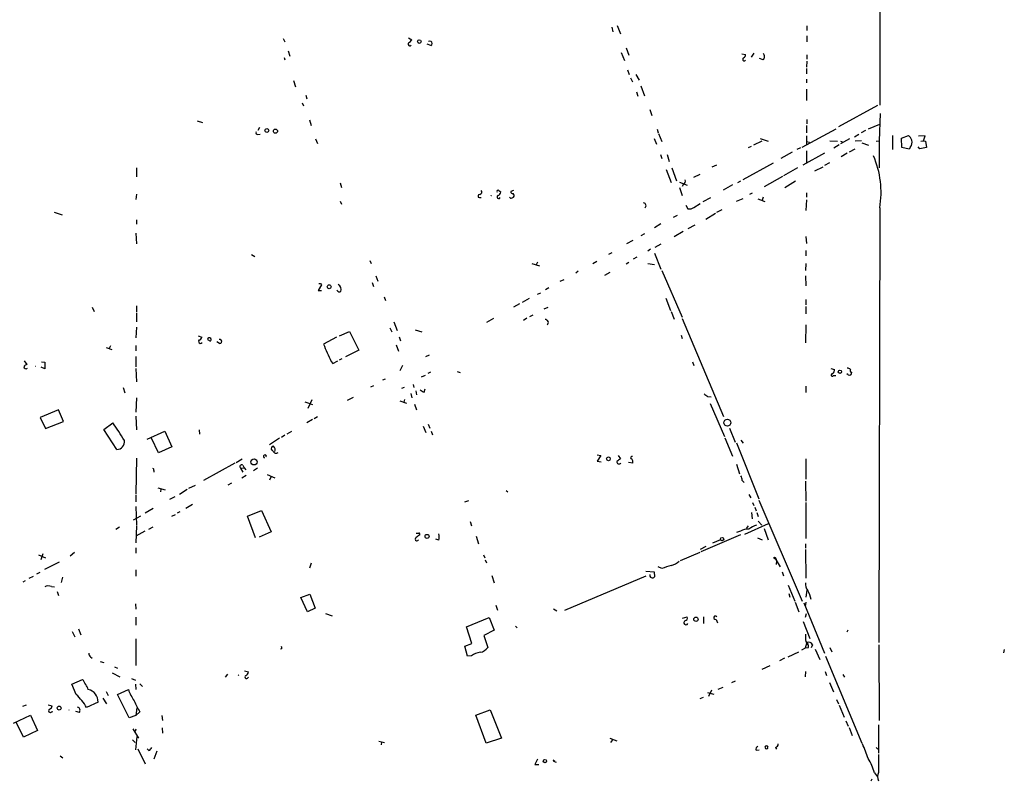
# Model space of a CAD drawing. Extents: x 4 to 985, y 9 to 908.
# Drawn here: x 791 to 978, y 616 to 761 of the extents above; entities that cross this region are included whole.
import ezdxf

# ---------------------------------------------------------------- set-up
doc = ezdxf.new("R2010")
doc.units = 0
doc.header["$MEASUREMENT"] = 0
doc.layers.add('MAIN', color=5, linetype='CONTINUOUS')

msp = doc.modelspace()

# ---------------------------------------------------------------- linework, layer by layer
at = {"layer": 'MAIN'}
for p, q in [((954.4473, 789.7706), (954.4473, 744.474)), ((903.478, 759.2906), (903.6473, 758.444)), ((904.494, 759.6293), (905.0867, 758.0206)), ((940.562, 759.5446), (940.562, 758.698)), ((840.9093, 757.174), (841.248, 756.4966)), ((864.7853, 757.2586), (865.378, 756.92)), ((940.562, 757.682), (940.562, 756.4966)), ((869.0187, 755.8193), (868.3413, 756.0733)), ((906.1873, 755.396), (906.6953, 753.9566)), ((841.0787, 753.5333), (841.248, 753.11)), ((841.8407, 754.8033), (842.1793, 753.7873)), ((905.256, 754.4646), (905.8487, 752.9406)), ((928.2007, 754.2106), (928.878, 754.126)), ((930.4867, 754.38), (929.9787, 753.618)), ((932.2647, 753.11), (931.5873, 753.364)), ((940.562, 754.0413), (940.562, 753.1946)), ((940.562, 752.856), (940.4773, 751.6706)), ((906.4413, 751.1626), (906.78, 750.316)), ((907.034, 749.6386), (907.3727, 748.8766)), ((908.05, 750.316), (908.6427, 749.2153)), ((940.4773, 751.4166), (940.4773, 750.4006)), ((842.8567, 749.1306), (843.28, 747.9453)), ((908.9813, 748.1146), (909.6587, 746.252)), ((940.4773, 749.3846), (940.4773, 748.7073)), ((845.2273, 746.3366), (845.3967, 745.6593)), ((908.1347, 747.014), (908.3887, 746.1673)), ((940.4773, 747.522), (940.4773, 745.3206)), ((844.55, 744.8973), (844.804, 744.3046)), ((954.024, 744.3893), (946.5733, 740.3253)), ((910.6747, 743.6273), (911.098, 742.5266)), ((954.532, 742.8653), (954.3627, 737.7006)), ((824.5687, 741.5106), (825.5847, 741.172)), ((836.422, 740.2406), (836.0833, 739.648)), ((845.9047, 741.68), (846.2433, 740.5793)), ((940.4773, 740.5793), (940.4773, 739.2246)), ((940.562, 741.7646), (940.562, 740.918)), ((952.3307, 739.9866), (954.4473, 740.8333)), ((836.0833, 738.886), (836.5067, 738.9706)), ((912.114, 739.902), (912.2833, 739.2246)), ((912.368, 739.0553), (912.9607, 737.5313)), ((946.0653, 739.902), (939.6307, 736.4306)), ((940.4773, 738.632), (940.4773, 736.9386)), ((949.6213, 738.4626), (950.468, 738.9706)), ((951.738, 739.648), (950.8913, 739.2246)), ((956.9027, 738.7166), (956.9027, 736.0073)), ((958.596, 738.2086), (959.9507, 738.7166)), ((963.0833, 738.632), (961.8133, 738.5473)), ((962.7447, 737.7006), (963.0833, 738.632)), ((847.09, 738.0393), (847.4287, 737.1926)), ((911.5213, 738.124), (911.9447, 737.0233)), ((929.4707, 736.4306), (930.0633, 736.6846)), ((930.4867, 736.9386), (932.0953, 737.7006)), ((931.672, 738.124), (933.196, 737.616)), ((940.4773, 737.5313), (941.07, 737.4466)), ((944.9647, 737.7006), (946.404, 737.616)), ((946.7427, 736.9386), (945.7267, 736.2613)), ((948.69, 738.0393), (946.9967, 737.108)), ((946.9967, 737.616), (947.5047, 737.4466)), ((950.976, 737.7006), (949.7907, 737.616)), ((951.0607, 737.2773), (952.3307, 736.854)), ((953.77, 737.616), (954.3627, 737.7006)), ((954.3627, 737.7006), (954.3627, 732.536)), ((958.6807, 736.4306), (958.596, 738.2086)), ((960.0353, 736.092), (958.6807, 736.4306)), ((960.2893, 736.5153), (960.0353, 736.092)), ((962.0673, 736.1766), (961.7287, 736.5153)), ((963.3373, 736.4306), (962.0673, 736.1766)), ((962.2367, 737.616), (962.7447, 737.7006)), ((962.7447, 737.7006), (963.168, 737.616)), ((963.168, 737.616), (963.3373, 736.4306)), ((912.7067, 735.076), (912.9607, 734.314)), ((913.9767, 735.076), (914.4, 733.7213)), ((937.768, 735.4993), (935.6513, 734.314)), ((939.3767, 736.346), (938.6993, 736.0073)), ((943.9487, 735.33), (939.8, 733.044)), ((940.4773, 735.7533), (940.4773, 733.4673)), ((948.2667, 735.33), (947.0813, 734.6526)), ((949.706, 736.092), (948.6053, 735.4993)), ((922.528, 732.7053), (923.4593, 733.1286)), ((928.4547, 730.3346), (934.212, 733.4673)), ((942.086, 731.9433), (943.6947, 732.7053)), ((944.88, 733.4673), (943.9487, 732.9593)), ((812.9693, 732.536), (812.9693, 730.8426)), ((913.8073, 732.1973), (914.7387, 729.742)), ((914.908, 732.536), (915.7547, 730.0806)), ((919.0567, 730.758), (920.242, 731.3506)), ((932.5187, 728.98), (935.99, 730.9273)), ((938.784, 732.536), (936.1593, 731.012)), ((851.7467, 729.6573), (852.0007, 728.8106)), ((916.3473, 729.8266), (917.7867, 729.234)), ((917.1093, 729.4033), (916.8553, 728.98)), ((926.4227, 729.3186), (924.6447, 728.3026)), ((927.9467, 729.996), (927.354, 729.6573)), ((938.4453, 729.996), (936.4133, 728.726)), ((812.9693, 727.5406), (812.8847, 726.5246)), ((881.9727, 728.218), (882.3113, 727.964)), ((884.7667, 728.218), (884.2587, 728.0486)), ((916.3473, 728.8106), (916.8553, 727.2866)), ((930.148, 727.71), (929.64, 727.456)), ((940.4773, 727.7946), (940.4773, 726.948)), ((851.7467, 726.186), (852.0007, 725.5933)), ((878.2473, 726.8633), (878.586, 726.8633)), ((884.174, 726.7786), (884.0047, 726.948)), ((917.5327, 725.424), (917.956, 724.7466)), ((919.0567, 725.0006), (920.242, 725.7626)), ((920.8347, 726.1013), (922.274, 726.8633)), ((928.37, 726.6093), (927.1, 726.1013)), ((931.2487, 726.6093), (932.6033, 726.1013)), ((932.2647, 726.948), (932.0107, 726.186)), ((940.4773, 726.44), (940.3927, 724.408)), ((797.306, 724.0693), (798.83, 723.5613)), ((915.924, 723.4766), (915.162, 723.0533)), ((923.2053, 723.8153), (921.3427, 722.7146)), ((923.4593, 724.0693), (924.4753, 724.5773)), ((954.4473, 724.916), (954.278, 642.1966)), ((812.9693, 722.63), (812.9693, 721.7833)), ((912.7913, 721.868), (911.606, 721.106)), ((919.226, 721.614), (917.956, 720.9366)), ((812.8847, 720.09), (812.9693, 718.058)), ((909.6587, 720.0053), (908.9813, 719.582)), ((917.0247, 720.4286), (915.3313, 719.4126)), ((907.4573, 718.7353), (906.272, 718.058)), ((911.6907, 717.4653), (912.876, 718.058)), ((940.3927, 719.4973), (940.4773, 718.1426)), ((834.898, 716.026), (835.4907, 715.6873)), ((903.478, 716.3646), (902.8007, 716.026)), ((910.844, 717.042), (910.336, 716.7033)), ((911.606, 716.28), (912.7913, 713.232)), ((940.3927, 716.788), (940.3927, 715.772)), ((857.4193, 714.9253), (857.6733, 714.3326)), ((888.238, 714.3326), (889.6773, 713.9093)), ((889.3387, 714.5866), (889.0847, 714.0786)), ((899.8373, 714.3326), (900.5993, 714.756)), ((906.1873, 714.248), (906.6953, 714.5866)), ((908.2193, 715.518), (907.542, 715.1793)), ((910.336, 714.3326), (911.606, 714.1633)), ((940.3927, 714.3326), (940.308, 712.978)), ((897.0433, 712.8933), (896.62, 712.47)), ((903.0547, 712.6393), (902.0387, 712.0466)), ((912.9607, 712.978), (916.8553, 704.088)), ((848.1907, 710.2686), (847.598, 709.168)), ((848.0213, 710.5226), (848.1907, 710.2686)), ((857.8427, 710.692), (858.0967, 709.93)), ((858.52, 711.962), (858.9433, 710.946)), ((893.6567, 710.946), (894.4187, 711.2846)), ((940.308, 711.962), (940.3927, 710.0993)), ((847.598, 709.168), (848.1907, 709.168)), ((889.3387, 708.4906), (889.9313, 708.7446)), ((891.4553, 709.676), (890.8627, 709.3373)), ((860.1287, 707.9826), (860.3827, 707.3053)), ((885.8673, 706.628), (884.7667, 706.0353)), ((887.73, 707.644), (886.3753, 706.882)), ((913.7227, 707.7286), (914.654, 705.358)), ((940.3927, 707.4746), (940.3927, 706.4586)), ((804.5873, 706.0353), (804.926, 705.1886)), ((812.9693, 706.2893), (812.9693, 705.104)), ((812.9693, 704.9346), (812.9693, 703.2413)), ((890.6087, 705.6966), (891.3707, 706.0353)), ((914.7387, 705.1886), (915.3313, 703.7493)), ((940.3927, 706.12), (940.3927, 704.7653)), ((861.9913, 703.2413), (862.584, 701.548)), ((880.9567, 703.834), (879.602, 703.072)), ((887.3067, 703.9186), (886.6293, 703.4953)), ((888.4073, 704.5113), (887.8147, 704.1726)), ((916.8553, 703.834), (924.7293, 685.2073)), ((812.9693, 702.2253), (812.8847, 700.1933)), ((851.662, 700.532), (853.5247, 701.3786)), ((853.5247, 701.3786), (855.3027, 697.8226)), ((861.2293, 702.056), (861.568, 701.294)), ((866.0553, 701.7173), (867.3253, 701.294)), ((940.3927, 702.6486), (940.308, 699.262)), ((824.738, 700.532), (825.4153, 700.278)), ((826.516, 699.8546), (827.1087, 699.516)), ((828.802, 699.0926), (828.294, 699.4313)), ((851.0693, 700.278), (848.614, 699.008)), ((863.0073, 700.3626), (863.2613, 699.6006)), ((916.686, 700.7013), (916.8553, 700.024)), ((807.212, 698.3306), (808.3127, 697.992)), ((808.0587, 698.6693), (807.8047, 698.1613)), ((812.8847, 698.754), (812.8847, 697.738)), ((855.3027, 697.8226), (852.7627, 696.5526)), ((862.4147, 698.8386), (862.838, 697.6533)), ((791.6333, 695.7906), (792.1413, 695.1133)), ((794.9353, 695.6213), (795.528, 695.5366)), ((795.528, 695.5366), (795.528, 694.2666)), ((812.8847, 696.6373), (812.8847, 694.69)), ((850.0533, 695.706), (850.392, 695.2826)), ((850.392, 695.2826), (851.3233, 695.7906)), ((852.0853, 696.214), (851.5773, 695.96)), ((868.0873, 696.6373), (868.7647, 696.976)), ((918.8027, 695.6213), (919.0567, 694.944)), ((795.528, 694.2666), (794.8507, 694.6053)), ((812.8847, 694.3513), (812.9693, 691.8113)), ((863.6, 694.944), (863.092, 693.928)), ((868.934, 693.674), (868.426, 693.42)), ((874.014, 693.7586), (874.6067, 693.5893)), ((945.134, 694.3513), (945.8113, 694.182)), ((948.436, 693.166), (948.182, 693.3353)), ((860.298, 692.3193), (859.79, 692.15)), ((867.2407, 692.7426), (868.0027, 693.0813)), ((945.642, 692.9966), (946.0653, 692.9966)), ((810.4293, 690.7106), (810.768, 689.6946)), ((858.0967, 691.0493), (857.504, 690.7953)), ((863.9387, 690.7106), (863.4307, 690.5413)), ((865.2087, 689.61), (865.378, 688.7633)), ((865.632, 691.3033), (865.8013, 690.7106)), ((866.14, 690.118), (866.3093, 689.356)), ((867.7487, 689.864), (867.918, 690.4566)), ((940.3927, 690.9646), (940.3927, 689.7793)), ((812.9693, 688.7633), (812.8847, 686.054)), ((845.058, 688.0013), (846.4973, 687.4933)), ((845.6507, 686.816), (846.4127, 688.4246)), ((854.202, 688.848), (853.1013, 688.2553)), ((863.092, 688.1706), (864.362, 687.7473)), ((864.0233, 688.4246), (863.854, 687.9166)), ((921.6813, 689.0173), (922.3587, 688.9326)), ((798.1527, 686.4773), (794.6813, 685.038)), ((799.084, 684.276), (798.1527, 686.4773)), ((865.886, 687.578), (866.3093, 686.4773)), ((922.1893, 687.6626), (924.8987, 681.3973)), ((794.6813, 685.038), (795.6973, 682.9213)), ((795.6973, 682.9213), (799.084, 684.276)), ((806.7887, 682.752), (808.482, 684.022)), ((812.8847, 685.292), (812.9693, 682.6673)), ((846.4973, 684.6146), (845.3967, 684.022)), ((847.4287, 685.1226), (846.836, 684.784)), ((809.244, 678.942), (806.7887, 682.752)), ((815.0013, 680.8893), (818.388, 682.4133)), ((818.388, 682.4133), (819.7427, 679.45)), ((824.9073, 682.6673), (824.992, 681.8206)), ((842.518, 682.3286), (841.5867, 681.8206)), ((867.5793, 683.3446), (868.0873, 682.1593)), ((868.5107, 683.768), (868.8493, 683.006)), ((869.1033, 682.4133), (869.3573, 681.736)), ((925.83, 683.006), (926.9307, 680.2966)), ((817.2027, 678.2646), (815.848, 681.0586)), ((840.232, 681.0586), (838.2847, 679.7886)), ((841.248, 681.6513), (840.5707, 681.228)), ((924.9833, 681.1433), (926.4227, 677.672)), ((927.1847, 680.212), (931.418, 669.544)), ((928.0313, 680.72), (928.4547, 680.1273)), ((819.7427, 679.45), (817.2027, 678.2646)), ((838.962, 678.688), (838.708, 678.8573)), ((812.9693, 677.2486), (812.8847, 670.4753)), ((833.12, 677.0793), (831.9347, 676.402)), ((900.684, 677.926), (901.3613, 677.7566)), ((901.3613, 677.7566), (900.684, 676.7406)), ((900.684, 676.7406), (901.446, 676.5713)), ((904.6633, 677.7566), (905.0867, 677.164)), ((907.4573, 676.3173), (906.6107, 676.4866)), ((940.3927, 677.164), (940.3927, 673.2693)), ((816.2713, 674.9626), (816.2713, 674.624)), ((831.6807, 676.3173), (825.754, 673.0153)), ((832.7813, 675.386), (833.4587, 675.4706)), ((832.7813, 675.386), (833.2047, 674.624)), ((833.2047, 675.9786), (833.4587, 675.4706)), ((833.4587, 675.4706), (833.7973, 675.0473)), ((835.9987, 675.386), (835.2367, 674.878)), ((927.1847, 676.148), (927.7773, 674.2853)), ((833.0353, 673.5233), (833.882, 674.0313)), ((837.8613, 674.2006), (839.3007, 673.5233)), ((838.6233, 673.7773), (838.2847, 673.1)), ((928.2853, 673.0153), (928.624, 672.6766)), ((940.308, 672.9306), (940.3927, 669.1206)), ((817.0333, 671.6606), (818.4727, 671.2373)), ((817.626, 671.4066), (817.5413, 670.8986)), ((822.6213, 671.322), (821.182, 670.3906)), ((824.1453, 672.084), (822.8753, 671.4913)), ((831.088, 672.5073), (830.4107, 672.1686)), ((883.3273, 671.1526), (883.666, 670.8986)), ((812.8847, 670.306), (812.8847, 668.9513)), ((819.3193, 669.4593), (820.3353, 669.9673)), ((875.4533, 668.9513), (876.2153, 669.2053)), ((929.5553, 670.3906), (929.894, 669.7133)), ((931.418, 669.29), (939.7153, 650.0706)), ((812.8847, 668.1046), (812.9693, 664.5486)), ((816.1867, 667.6813), (814.6627, 666.8346)), ((823.6373, 668.4433), (822.3673, 667.6813)), ((834.136, 666.242), (836.7607, 667.3426)), ((836.7607, 667.3426), (838.6233, 663.2786)), ((930.2327, 668.8666), (930.4867, 668.274)), ((930.656, 667.9353), (930.91, 667.258)), ((940.3927, 668.8666), (940.3927, 662.0086)), ((813.7313, 666.242), (812.3767, 665.48)), ((819.7427, 666.242), (820.42, 666.5806)), ((821.2667, 667.0886), (820.7587, 666.8346)), ((835.66, 662.0933), (834.136, 666.242)), ((876.4693, 665.226), (876.7233, 664.3793)), ((930.0633, 666.9193), (930.148, 665.734)), ((931.0793, 666.9193), (931.3333, 666.1573)), ((931.3333, 665.3106), (932.0107, 664.5486)), ((809.752, 664.1253), (809.0747, 663.702)), ((812.9693, 664.3793), (812.8847, 661.162)), ((814.578, 663.3633), (812.8847, 662.432)), ((816.102, 664.1253), (815.2553, 663.702)), ((927.9467, 663.3633), (927.1847, 663.1093)), ((933.196, 664.8026), (928.7087, 662.7706)), ((929.386, 664.3793), (929.0473, 663.8713)), ((932.434, 663.8713), (933.196, 661.7546)), ((838.6233, 663.2786), (836.3373, 662.2626)), ((870.5427, 661.67), (869.95, 661.8393)), ((877.6547, 662.432), (878.078, 660.9926)), ((927.9467, 662.686), (920.4113, 659.4686)), ((924.1367, 661.7546), (922.6127, 661.0773)), ((931.164, 662.0933), (932.0953, 661.7546)), ((812.8847, 660.2306), (812.8847, 659.2146)), ((921.3427, 660.4846), (920.242, 659.892)), ((940.308, 660.9926), (940.308, 660.146)), ((940.308, 659.892), (940.3927, 654.4733)), ((794.3427, 658.876), (795.6973, 658.2833)), ((795.1893, 659.0453), (794.766, 657.9446)), ((801.2007, 659.2993), (800.354, 658.622)), ((879.0093, 658.876), (879.2633, 658.2833)), ((879.348, 657.9446), (879.602, 657.352)), ((916.5167, 657.7753), (920.242, 659.384)), ((934.5507, 658.1986), (935.482, 656.59)), ((934.72, 658.0293), (934.8047, 657.7753)), ((934.8047, 657.7753), (934.72, 657.0133)), ((795.528, 656.1666), (798.322, 657.5213)), ((812.8847, 655.9973), (812.8847, 654.812)), ((846.2433, 657.2673), (845.9047, 656.336)), ((912.9607, 656.2513), (912.2833, 656.59)), ((792.5647, 654.4733), (793.4113, 654.812)), ((794.004, 655.2353), (794.6813, 655.574)), ((798.9147, 654.6426), (798.6607, 653.6266)), ((880.618, 654.9813), (881.0413, 653.542)), ((894.5033, 648.3773), (909.9973, 654.8966)), ((909.9127, 655.7433), (911.5213, 655.6586)), ((911.5213, 655.6586), (911.606, 654.7273)), ((935.9053, 655.6586), (936.1593, 654.8966)), ((791.8027, 653.9653), (791.3793, 653.7113)), ((796.798, 652.8646), (797.3907, 652.78)), ((937.006, 653.1186), (938.276, 650.0706)), ((940.562, 652.1873), (940.3927, 650.8326)), ((797.8987, 651.9333), (798.1527, 651.1713)), ((844.296, 650.748), (845.9893, 651.4253)), ((845.566, 648.0386), (844.296, 650.748)), ((845.9893, 651.4253), (847.0053, 648.716)), ((937.1753, 651.51), (937.3447, 650.8326)), ((812.8, 649.5626), (812.8847, 648.5466)), ((847.0053, 648.716), (845.566, 648.0386)), ((881.38, 649.3086), (881.7187, 648.3773)), ((892.3867, 648.6313), (892.9793, 648.208)), ((938.3607, 649.9013), (939.038, 648.0386)), ((939.9693, 649.732), (943.9487, 640.1646)), ((940.3927, 649.9013), (940.2233, 649.0546)), ((812.8847, 647.0226), (812.8847, 645.4986)), ((848.9527, 647.7), (850.2227, 647.2766)), ((875.792, 645.16), (880.11, 646.938)), ((880.11, 646.938), (881.0413, 644.5673)), ((916.94, 646.8533), (917.7867, 647.1073)), ((920.9193, 647.1073), (920.9193, 645.8373)), ((923.29, 646.5993), (923.544, 645.922)), ((940.308, 647.0226), (940.4773, 647.7)), ((801.9627, 644.8213), (802.386, 643.636)), ((876.808, 642.0273), (875.792, 645.16)), ((885.1053, 645.3293), (885.444, 644.9906)), ((939.8847, 646.176), (941.1547, 642.9586)), ((800.7773, 644.3133), (801.2853, 643.2973)), ((812.8847, 642.874), (812.8847, 637.794)), ((881.0413, 644.5673), (879.094, 643.5513)), ((879.094, 643.5513), (879.856, 641.2653)), ((948.3513, 644.5673), (948.182, 644.144)), ((840.6553, 641.0113), (840.4013, 640.9266)), ((875.4533, 641.5193), (876.808, 642.0273)), ((875.9613, 639.572), (875.4533, 641.5193)), ((940.2233, 641.096), (939.546, 640.7573)), ((940.562, 642.1966), (940.2233, 641.096)), ((940.816, 641.1806), (940.2233, 641.096)), ((940.3927, 642.366), (940.7313, 641.9426)), ((941.6627, 641.7733), (941.4087, 641.1806)), ((942.1707, 640.9266), (943.0173, 638.9793)), ((944.9647, 641.2653), (945.3033, 640.4186)), ((954.278, 641.7733), (954.3627, 627.38)), ((804.2487, 639.4873), (804.5873, 639.2333)), ((876.7233, 639.6566), (875.9613, 639.572)), ((936.3287, 639.2333), (935.3973, 638.7253)), ((937.006, 639.4873), (939.038, 640.4186)), ((944.118, 639.572), (951.0607, 623.062)), ((978.154, 640.842), (977.9847, 640.2493)), ((806.1113, 638.556), (806.7887, 638.3866)), ((808.8207, 637.54), (809.4133, 637.286)), ((932.0953, 637.1166), (933.6193, 637.794)), ((808.3973, 636.4393), (809.8367, 635.6773)), ((812.038, 635.3386), (812.8, 635)), ((830.326, 636.1853), (829.9027, 635.5926)), ((833.5433, 636.778), (834.3053, 636.6086)), ((834.136, 635.4233), (834.3053, 635.5926)), ((940.308, 636.6933), (940.2233, 635.6773)), ((944.0333, 636.6933), (944.2873, 635.9313)), ((947.42, 636.1006), (947.7587, 635.5926)), ((800.6927, 634.238), (802.7247, 635.1693)), ((801.5393, 632.2906), (800.6927, 634.238)), ((812.8, 634.238), (812.8847, 633.222)), ((813.6467, 634.3226), (814.1547, 633.8146)), ((924.56, 633.6453), (923.6287, 633.222)), ((926.9307, 634.8306), (926.2533, 634.492)), ((944.88, 634.5766), (945.642, 632.7986)), ((806.6193, 631.6133), (807.2967, 630.5126)), ((807.212, 632.8833), (807.6353, 632.1213)), ((809.4133, 632.2906), (811.4453, 633.222)), ((811.6147, 627.888), (809.4133, 632.2906)), ((920.242, 631.5286), (920.9193, 631.7826)), ((921.6813, 632.714), (922.8667, 632.3753)), ((922.4433, 633.1373), (921.8507, 631.952)), ((791.972, 630.2586), (791.2947, 630.0046)), ((796.2053, 630.3433), (796.9673, 630.174)), ((805.688, 630.8513), (803.4867, 629.8353)), ((813.054, 629.7506), (812.8847, 628.3113)), ((946.2347, 631.3593), (946.5733, 630.5126)), ((946.7427, 630.2586), (947.674, 627.9726)), ((789.6013, 626.872), (792.8187, 628.396)), ((792.8187, 628.396), (794.1733, 625.4326)), ((796.798, 628.9886), (797.052, 629.0733)), ((802.132, 628.904), (801.4547, 629.0733)), ((812.8847, 628.3113), (811.6147, 627.888)), ((813.6467, 628.9886), (812.8847, 628.3113)), ((817.7953, 628.3113), (817.9647, 627.38)), ((877.57, 628.396), (880.2793, 629.412)), ((879.5173, 623.062), (877.57, 628.396)), ((880.2793, 629.412), (882.4807, 623.9933)), ((791.464, 624.1626), (790.1093, 627.0413)), ((817.88, 625.9406), (817.9647, 624.9246)), ((948.0127, 627.2953), (948.436, 626.2793)), ((948.6053, 626.0253), (949.198, 624.5013)), ((954.1933, 626.5333), (954.1933, 621.1146)), ((794.1733, 625.4326), (791.464, 624.1626)), ((812.292, 625.7713), (813.3927, 623.9933)), ((812.8847, 625.6866), (812.7153, 625.2633)), ((813.054, 624.332), (812.8, 621.792)), ((812.2073, 623.6546), (812.7153, 623.1466)), ((859.1127, 623.4006), (860.2133, 623.1466)), ((859.6207, 623.2313), (859.536, 622.7233)), ((882.4807, 623.9933), (879.5173, 623.062)), ((903.0547, 623.9933), (904.4093, 623.4853)), ((903.5627, 623.6546), (903.224, 623.1466)), ((934.6353, 622.2153), (934.8047, 621.8766)), ((953.77, 622.2153), (954.1087, 621.8766)), ((798.4913, 620.6066), (798.9993, 620.268)), ((813.2233, 621.9613), (814.6627, 619.0826)), ((815.34, 621.6226), (815.0013, 621.9613)), ((816.864, 621.538), (816.2713, 620.014)), ((930.91, 621.7073), (931.5027, 621.792)), ((954.1933, 620.8606), (954.1933, 617.474)), ((888.8307, 618.998), (889.5927, 618.998)), ((892.302, 619.8446), (892.6407, 619.5906)), ((892.3867, 619.5906), (892.8947, 619.4213)), ((953.4313, 617.3893), (954.024, 616.6273)), ((952.9233, 616.204), (952.754, 615.7806))]:
    msp.add_line(p, q, dxfattribs=at)
for centre, radius in [((866.8202, 756.5705), 0.3495), ((837.8048, 739.648), 0.3668), ((839.4458, 739.515), 0.402), ((849.6638, 709.8961), 0.3759), ((946.8575, 693.7284), 0.3164), ((925.4428, 684.0322), 0.6388), ((835.3737, 676.5703), 0.5875), ((902.8036, 677.1532), 0.3495), ((868.2905, 662.3981), 0.3759), ((924.433, 661.8817), 0.3224), ((934.4377, 658.2833), 0.1411), ((919.4624, 646.6256), 0.4099), ((798.2796, 629.7189), 0.3728), ((890.7224, 619.6383), 0.3124)]:
    msp.add_circle(centre, radius, dxfattribs=at)
for centre, radius, start, end in [((865.0174, 756.0894), 0.3324, 134.292982, 326.099586), ((864.0659, 757.6394), 1.4964, 298.735138, 331.264862), ((868.8464, 756.2222), 0.4382, 293.153952, 124.963098), ((928.6436, 753.1849), 0.2836, 111.580046, 325.749546), ((928.2007, 754.0413), 0.6826, 299.738635, 7.12814), ((931.7003, 753.7027), 0.8184, 313.598957, 46.396215), ((836.0409, 739.2246), 0.3412, 150.234291, 277.137512), ((958.0742, 736.8684), 2.6338, 20.372473, 44.564679), ((959.1463, 737.4043), 1.448, 322.125016, 15.255119), ((937.2011, 727.8763), 17.4984, 350.26013, 23.386561), ((916.7143, 730.0524), 0.7598, 301.321972, 15.073249), ((878.2897, 727.1597), 0.2993, 81.875312, 261.859073), ((878.2614, 727.9029), 0.4524, 278.977235, 44.149179), ((880.213, 727.5223), 0.3977, 306.348334, 323.651666), ((881.8034, 728.0486), 0.2395, 45.016916, 224.983084), ((881.9304, 726.9903), 0.3224, 113.217258, 336.799076), ((881.5009, 728.0426), 0.8142, 291.80141, 354.460259), ((884.5832, 727.9498), 0.3392, 163.066164, 286.933836), ((884.3856, 727.2443), 0.4827, 322.135426, 52.11877), ((884.1599, 727.9495), 1.171, 270.689924, 301.211302), ((909.469, 725.3415), 0.5062, 302.807988, 87.701699), ((918.2523, 725.9745), 1.2631, 256.433519, 309.555259), ((847.852, 795.1725), 84.6501, 269.885409, 270.114592), ((850.714, 709.3204), 1.2444, 345.012228, 56.103057), ((851.662, 709.5067), 0.5681, 206.574073, 296.56054), ((890.7865, 703.072), 0.5927, 314.412161, 90.82177), ((825.2036, 699.516), 0.3903, 139.395521, 319.405074), ((824.8228, 700.3625), 0.5985, 278.116564, 351.883436), ((826.8728, 699.8426), 0.357, 333.858397, 178.073738), ((828.8359, 699.4821), 0.3909, 265.025816, 107.660917), ((875.9963, 708.9789), 29.1412, 200.008421, 207.095093), ((791.9297, 694.6759), 0.3813, 177.880572, 321.004556), ((792.4806, 694.0119), 1.1525, 107.122101, 143.958372), ((793.7924, 695.222), 0.4494, 264.58626, 275.401047), ((945.4303, 693.1025), 0.2366, 79.677828, 333.424124), ((944.8255, 694.0852), 0.9905, 310.795783, 5.608144), ((948.2073, 693.479), 0.9588, 47.155503, 86.448267), ((948.6885, 693.5155), 0.4312, 234.15337, 9.855561), ((949.1839, 693.9703), 0.3875, 146.88812, 259.502061), ((868.1531, 691.4894), 1.675, 225.863544, 256.028469), ((1048.3305, 858.5802), 211.6403, 233.014163, 233.243367), ((770.7674, 657.0994), 46.3381, 30.525184, 35.521177), ((809.2642, 680.3832), 1.4413, 269.196989, 10.073379), ((839.0466, 679.1113), 0.4233, 89.986464, 216.875312), ((839.5797, 678.8478), 0.6381, 194.504514, 308.62475), ((838.6656, 678.8996), 0.7406, 329.040224, 59.029609), ((837.4254, 677.6125), 0.2884, 337.597169, 255.520397), ((904.8057, 676.5752), 0.4046, 168.478973, 334.651129), ((1031.7479, 507.5601), 211.6803, 126.752594, 126.981777), ((907.2759, 677.3575), 0.2494, 67.157429, 230.909486), ((906.7235, 676.5149), 0.7599, 344.928712, 58.665147), ((816.102, 675.0896), 0.2117, 323.124688, 90), ((833.03, 675.6559), 0.367, 61.570228, 227.340907), ((926.0325, 672.9012), 2.2557, 2.899444, 27.610188), ((929.3925, 661.137), 2.6546, 86.483982, 123.000432), ((932.9709, 659.0752), 5.8192, 109.852385, 125.940797), ((866.3517, 661.8817), 0.3224, 113.200924, 336.782742), ((866.4787, 790.0245), 127.0002, 269.885409, 270.114592), ((993.5512, 493.1231), 211.6403, 126.756633, 126.985837), ((866.7327, 662.813), 0.2116, 323.124688, 90), ((868.5091, 662.2627), 2.1182, 343.751048, 16.246355), ((934.6353, 658.1139), 0.1197, 315.033843, 134.966157), ((916.431, 648.8042), 8.216, 101.886683, 114.985212), ((913.9288, 660.097), 3.3523, 283.980697, 314.123764), ((911.1808, 655.0279), 0.5207, 166.372033, 324.741163), ((796.2623, 651.3314), 1.6241, 70.740588, 116.880597), ((942.1339, 653.297), 1.8423, 172.357676, 220.416433), ((935.005, 648.8297), 6.5956, 13.856526, 29.750376), ((917.3463, 646.8534), 0.5083, 271.916286, 29.964367), ((923.1942, 646.9134), 0.3284, 36.182563, 286.961622), ((917.575, 645.9926), 0.4114, 120.973311, 337.823624), ((946.1015, 643.4241), 5.806, 176.235486, 190.500354), ((840.1901, 641.1384), 0.4823, 344.718831, 37.891655), ((878.0499, 642.4787), 2.1759, 279.705184, 326.105439), ((940.6117, 642.0463), 0.1583, 108.297604, 319.072852), ((940.9007, 641.4345), 0.834, 23.97086, 113.961791), ((940.284, 641.5072), 0.6242, 328.453829, 44.227622), ((804.5873, 640.08), 0.6826, 172.88019, 240.261365), ((878.9484, 636.5494), 3.8218, 97.997167, 125.606867), ((832.1383, 636.2357), 0.3754, 305.819781, 324.180219), ((833.9111, 635.6403), 0.3125, 111.358743, 316.024188), ((833.4952, 636.6871), 0.8139, 291.787031, 354.465227), ((793.8561, 628.8722), 10.8768, 23.572793, 35.376444), ((794.9042, 625.0281), 9.8371, 29.253908, 47.584833), ((803.3315, 630.9169), 2.3574, 358.405418, 77.908808), ((823.0266, 637.8998), 12.4903, 201.994263, 212.955061), ((796.1569, 630.2526), 0.8142, 291.80141, 354.460259), ((801.5817, 629.285), 0.6693, 325.303222, 71.570465), ((824.1273, 635.7831), 12.4903, 201.994263, 212.955061), ((796.5731, 629.2056), 0.3125, 111.358743, 316.024188), ((799.2884, 629.3697), 0.8973, 357.291609, 2.702013), ((814.6206, 622.9347), 1.4964, 298.735138, 331.264862), ((931.3333, 621.9189), 0.4733, 100.296185, 206.559637), ((932.8999, 622.2577), 0.2991, 8.130102, 351.850935), ((934.3332, 622.9711), 0.8139, 291.787031, 354.465227), ((932.6502, 613.9926), 20.5251, 17.306897, 25.697257), ((1143.0845, 492.5061), 283.981, 153.320357, 153.54954), ((893.8823, 620.2304), 1.6267, 193.719313, 203.160667), ((943.9168, 614.8407), 9.8499, 14.995491, 32.262624), ((955.8869, 616.6696), 1.8749, 154.593938, 205.403302)]:
    msp.add_arc(centre, radius, start, end, dxfattribs=at)

doc.saveas('drawing.dxf')
